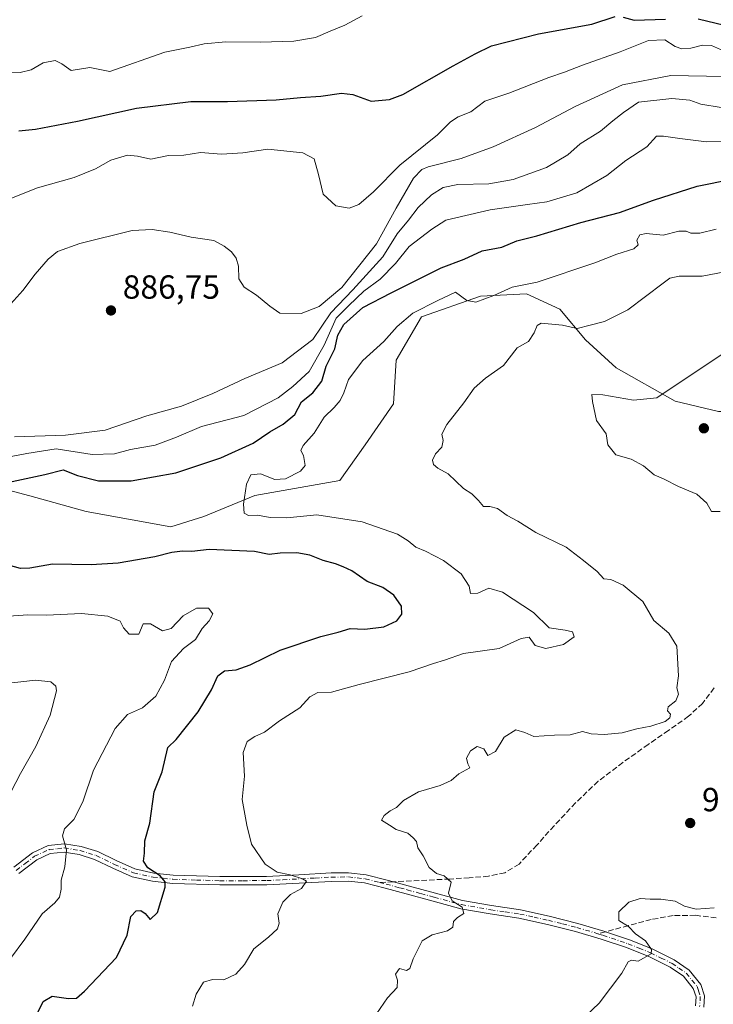
# Model space of a CAD drawing. Units: metres. Extents: x 624128 to 627577, y 4750374 to 4752750.
# Drawn here: x 626468 to 626676, y 4751034 to 4751329 of the extents above; entities that cross this region are included whole.
import ezdxf

# ---------------------------------------------------------------- set-up
doc = ezdxf.new("R2010")
doc.units = ezdxf.units.M
doc.header["$MEASUREMENT"] = 0
doc.linetypes.add('DGN Style 3', pattern=[2.307223458686699, 1.648016756204785, -0.6592067024819142])
doc.linetypes.add('DGN Style 4', pattern=[2.6384748266838614, 1.318413404963828, -0.6592067024819142, 0.001648016756204785, -0.6592067024819142])
for name, color, linetype, lineweight in [('Arbolado forestal CxS', 92, 'Continuous', 0), ('Camino Cxs', 7, 'Continuous', 0), ('Camino eje', 30, 'DGN Style 4', 13), ('Curva de nivel maestra', 30, 'Continuous', 30), ('Curva de nivel normal', 30, 'Continuous', 0), ('Matorral CxS', 135, 'Continuous', 0), ('Punto de cota en terreno', 7, 'Continuous', 0), ('Rótulo de punto de cota en terreno', 7, 'Continuous', 0), ('Senda', 7, 'DGN Style 3', 0), ('Senda no paivmentada conexión', 7, 'DGN Style 3', 0)]:
    doc.layers.add(name, color=color, linetype=linetype, lineweight=lineweight)
doc.styles.add('Style-Arial', font='txt')

# ---------------------------------------------------------------- blocks, each defined once
blk = doc.blocks.new('5PATER')
at = {"layer": 'Punto de cota en terreno', "linetype": 'Continuous', "lineweight": 0}
h = blk.add_hatch(color=51, dxfattribs=at)
edge = h.paths.add_edge_path()
edge.add_ellipse((0, 0), major_axis=(-0.1095731443231308, -0.1110710700762829), ratio=0.9994222409660322, start_angle=0, end_angle=360)

msp = doc.modelspace()

# ---------------------------------------------------------------- linework, layer by layer
at = {"layer": 'Arbolado forestal CxS', "color": 92, "linetype": 'Continuous', "lineweight": 0}
for points in [[(626677.0893000001, 4751211.786499999, 916.6380000000064), (626664.0405000001, 4751214.856699999, 915.1064999999944), (626646.3865, 4751224.836100001, 912.2574000000022), (626637.1756999996, 4751233.279100001, 910.2623000000023), (626629.5000999998, 4751242.490300001, 907.779999999999), (626619.5219000002, 4751247.0955, 905.3849999999949), (626605.7059000004, 4751246.328500001, 903.9103000000032), (626588.0506999996, 4751240.188100001, 904.5967999999993), (626580.3753000004, 4751227.1393, 906.5559000000068), (626579.6069, 4751214.091499999, 907.7841000000045), (626571.1637000004, 4751201.810500001, 908.4183000000049), (626563.4873000003, 4751191.064900001, 907.5106999999989), (626538.0132999998, 4751186.5723, 904.8840000000055), (626522.8059, 4751180.318700001, 903.585699999996), (626512.8268999998, 4751177.2487, 903.5106999999989), (626487.4967, 4751181.8553, 902.1272999999929), (626470.6108999997, 4751186.460700001, 900.1128000000026), (626450.6539000003, 4751191.833900001, 897.5678000000044)], [(626450.6539000003, 4751191.833900001, 897.5678000000044), (626470.6108999997, 4751186.460700001, 900.1128000000026), (626487.4967, 4751181.8553, 902.1272999999929), (626512.8268999998, 4751177.2487, 903.5106999999989), (626522.8059, 4751180.318700001, 903.585699999996), (626538.0132999998, 4751186.5723, 904.8840000000055), (626563.4873000003, 4751191.064900001, 907.5106999999989), (626571.1637000004, 4751201.810500001, 908.4183000000049), (626579.6069, 4751214.091499999, 907.7841000000045), (626580.3753000004, 4751227.1393, 906.5559000000068), (626588.0506999996, 4751240.188100001, 904.5967999999993), (626605.7059000004, 4751246.328500001, 903.9103000000032), (626619.5219000002, 4751247.0955, 905.3849999999949), (626629.5000999998, 4751242.490300001, 907.779999999999), (626637.1756999996, 4751233.279100001, 910.2623000000023), (626646.3865, 4751224.836100001, 912.2574000000022), (626664.0405000001, 4751214.856699999, 915.1064999999944), (626677.0893000001, 4751211.786499999, 916.6380000000064), (626693.2084999997, 4751211.7861, 918.1662000000069), (626707.7925000006, 4751213.320900001, 919.6022999999988), (626723.3356999997, 4751219.2095, 920.5871999999945), (626759.5188999996, 4751223.8277, 923.6845999999933), (626769.8888999998, 4751221.591499999, 924.7504000000046)]]:
    msp.add_polyline3d(points, dxfattribs=at)
at = {"layer": 'Camino Cxs', "color": 7, "linetype": 'Continuous', "lineweight": 0}
for points in [[(626465.7600999996, 4751075.220100001, 893.4198000000034), (626471.3601000002, 4751079.530099999, 894.5957000000053), (626476.0601000005, 4751081.710100001, 895.0847000000067), (626480.9600999998, 4751082.210100001, 895.3459000000003), (626485.9600999998, 4751081.420100001, 896.2648000000045), (626490.9401000004, 4751079.850099999, 898.6815999999964), (626496.5100999996, 4751077.170100001, 898.8061000000017), (626502.0800999999, 4751074.7301, 899.9446000000027), (626507.7600999996, 4751073.4301, 900.8197999999975), (626513.6001000004, 4751072.8101, 901.6095999999961), (626527.5701000001, 4751072.370100001, 904.0540000000037), (626541.5701000001, 4751072.420100001, 905.1830000000045), (626551.2301000003, 4751072.9301, 908.0847000000067), (626560.8901000004, 4751073.450099999, 906.542300000001), (626566.1700999998, 4751073.540100001, 907.5255000000034), (626571.3901000004, 4751072.9301, 908.1294999999956), (626577.7401000002, 4751071.3101, 910.1236999999965), (626579.6001000004, 4751070.8101, 909.5576000000001), (626584.0601000005, 4751069.600099999, 908.8457999999956), (626592.1801000005, 4751067.380100001, 910.1220999999933), (626600.3201000001, 4751065.190099999, 910.468200000003), (626609.0000999998, 4751063.670100001, 910.9005000000034), (626617.7301000003, 4751062.370100001, 912.9465999999958), (626626.3300999999, 4751060.4901, 915.0920999999945), (626634.8800999997, 4751058.340100001, 916.9829000000027), (626642.6423000004, 4751056.015900001, 916.0329000000056), (626643.1801000005, 4751055.840100001, 915.876000000004), (626650.3701, 4751053.4101, 915.417100000006), (626657.1700999998, 4751050.6801, 915.8858999999939), (626663.8101000005, 4751047.4001, 915.518200000006), (626668.2500999998, 4751044.370100001, 916.1444999999949), (626671.7401000002, 4751040.040100001, 917.4513000000006), (626672.8701, 4751036.610099999, 917.398199999996), (626672.6401000004, 4751033.190099999, 916.9740000000021)], [(626465.7600999996, 4751075.220100001, 893.4198000000034), (626471.3601000002, 4751079.530099999, 894.5957000000053), (626476.0601000005, 4751081.710100001, 895.0847000000067), (626480.9600999998, 4751082.210100001, 895.3459000000003), (626485.9600999998, 4751081.420100001, 896.2648000000045), (626490.9401000004, 4751079.850099999, 898.6815999999964), (626496.5100999996, 4751077.170100001, 898.8061000000017), (626502.0800999999, 4751074.7301, 899.9446000000027), (626507.7600999996, 4751073.4301, 900.8197999999975), (626513.6001000004, 4751072.8101, 901.6095999999961), (626527.5701000001, 4751072.370100001, 904.0540000000037), (626541.5701000001, 4751072.420100001, 905.1830000000045), (626551.2301000003, 4751072.9301, 908.0847000000067), (626560.8901000004, 4751073.450099999, 906.542300000001), (626566.1700999998, 4751073.540100001, 907.5255000000034), (626571.3901000004, 4751072.9301, 908.1294999999956), (626577.7401000002, 4751071.3101, 910.1236999999965), (626579.6001000004, 4751070.8101, 909.5576000000001), (626584.0601000005, 4751069.600099999, 908.8457999999956), (626592.1801000005, 4751067.380100001, 910.1220999999933), (626600.3201000001, 4751065.190099999, 910.468200000003), (626609.0000999998, 4751063.670100001, 910.9005000000034), (626617.7301000003, 4751062.370100001, 912.9465999999958), (626626.3300999999, 4751060.4901, 915.0920999999945), (626634.8800999997, 4751058.340100001, 916.9829000000027), (626642.6423000004, 4751056.015900001, 916.0329000000056), (626643.1801000005, 4751055.840100001, 915.876000000004), (626650.3701, 4751053.4101, 915.417100000006), (626657.1700999998, 4751050.6801, 915.8858999999939), (626663.8101000005, 4751047.4001, 915.518200000006), (626668.2500999998, 4751044.370100001, 916.1444999999949), (626671.7401000002, 4751040.040100001, 917.4513000000006), (626672.8701, 4751036.610099999, 917.398199999996), (626672.6401000004, 4751033.190099999, 916.9740000000021)], [(626670.1700999998, 4751033.610099999, 916.8138999999937), (626670.3501000004, 4751036.300100001, 916.9541000000027), (626669.5100999996, 4751038.8301, 916.8350000000064), (626666.5401, 4751042.520099999, 916.3695000000008), (626662.5401, 4751045.2401, 916.3703999999999), (626656.1501000002, 4751048.4101, 915.6012999999948), (626649.5000999998, 4751051.0701, 915.2627000000066), (626641.9101, 4751053.640100001, 915.0910000000005), (626634.2200999996, 4751055.940099999, 915.4805000000052), (626625.7600999996, 4751058.0601, 913.1891999999935), (626617.1901000004, 4751059.940099999, 912.2253999999957), (626608.5701000001, 4751061.210100001, 910.8827000000019), (626599.7801000001, 4751062.7501, 910.782800000001), (626591.5301000001, 4751064.970100001, 910.2632000000013), (626583.4101, 4751067.200099999, 908.5151999999945), (626577.1101000002, 4751068.9001, 909.2195999999967), (626570.9401000004, 4751070.4801, 908.1576999999961), (626566.0500999996, 4751071.040100001, 907.4897999999957), (626560.9801000003, 4751070.950099999, 906.6882999999945), (626551.3601000002, 4751070.440099999, 907.6682000000001), (626541.6401000004, 4751069.9301, 906.0816000000051), (626527.5301000001, 4751069.870100001, 903.8390999999974), (626513.4301000005, 4751070.3201, 901.7985999999946), (626507.3501000004, 4751070.960100001, 900.7733000000007), (626501.2901, 4751072.350099999, 899.6729999999952), (626495.4700999996, 4751074.9001, 899.734899999996), (626490.0201000003, 4751077.520099999, 898.8337000000029), (626485.3901000004, 4751078.9901, 896.7544000000053), (626480.8901000004, 4751079.700099999, 895.2235999999976), (626476.7301000003, 4751079.270099999, 894.7814000000071), (626472.6601, 4751077.380100001, 894.136599999998), (626467.3101000005, 4751073.270099999, 892.7281999999979)], [(626670.1700999998, 4751033.610099999, 916.8138999999937), (626670.3501000004, 4751036.300100001, 916.9541000000027), (626669.5100999996, 4751038.8301, 916.8350000000064), (626666.5401, 4751042.520099999, 916.3695000000008), (626662.5401, 4751045.2401, 916.3703999999999), (626656.1501000002, 4751048.4101, 915.6012999999948), (626649.5000999998, 4751051.0701, 915.2627000000066), (626641.9101, 4751053.640100001, 915.0910000000005), (626634.2200999996, 4751055.940099999, 915.4805000000052), (626625.7600999996, 4751058.0601, 913.1891999999935), (626617.1901000004, 4751059.940099999, 912.2253999999957), (626608.5701000001, 4751061.210100001, 910.8827000000019), (626599.7801000001, 4751062.7501, 910.782800000001), (626591.5301000001, 4751064.970100001, 910.2632000000013), (626583.4101, 4751067.200099999, 908.5151999999945), (626577.1101000002, 4751068.9001, 909.2195999999967), (626570.9401000004, 4751070.4801, 908.1576999999961), (626566.0500999996, 4751071.040100001, 907.4897999999957), (626560.9801000003, 4751070.950099999, 906.6882999999945), (626551.3601000002, 4751070.440099999, 907.6682000000001), (626541.6401000004, 4751069.9301, 906.0816000000051), (626527.5301000001, 4751069.870100001, 903.8390999999974), (626513.4301000005, 4751070.3201, 901.7985999999946), (626507.3501000004, 4751070.960100001, 900.7733000000007), (626501.2901, 4751072.350099999, 899.6729999999952), (626495.4700999996, 4751074.9001, 899.734899999996), (626490.0201000003, 4751077.520099999, 898.8337000000029), (626485.3901000004, 4751078.9901, 896.7544000000053), (626480.8901000004, 4751079.700099999, 895.2235999999976), (626476.7301000003, 4751079.270099999, 894.7814000000071), (626472.6601, 4751077.380100001, 894.136599999998), (626467.3101000005, 4751073.270099999, 892.7281999999979)]]:
    msp.add_polyline3d(points, dxfattribs=at)
at = {"layer": 'Camino eje', "color": 30, "linetype": 'DGN Style 4', "lineweight": 13}
for points in [[(626466.5351, 4751074.245100001, 893.1012000000047), (626469.2100999998, 4751076.300100001, 893.8555999999954), (626472.0100999996, 4751078.4551, 894.3561000000045), (626476.3951000003, 4751080.4901, 894.9195000000036), (626478.8450999996, 4751080.7401, 895.0786999999982), (626480.9250999996, 4751080.9551, 895.2853000000032), (626485.6750999996, 4751080.2051, 896.5434999999999), (626488.1651, 4751079.420100001, 897.786699999997), (626490.4801000003, 4751078.6851, 898.7051000000066), (626495.9901000002, 4751076.0351, 899.2212000000001), (626501.6851000005, 4751073.540100001, 899.734899999996), (626507.5551000005, 4751072.1951, 900.4060000000027), (626510.5950999996, 4751071.8751, 901.0776000000042), (626513.5151000004, 4751071.565099999, 901.6055999999954), (626520.5651000004, 4751071.340100001, 902.8024000000006), (626527.5500999996, 4751071.120100001, 903.9478999999993), (626534.5500999996, 4751071.145099999, 906.0176999999967), (626541.6051000003, 4751071.175100001, 905.6333000000013), (626546.4650999998, 4751071.4301, 905.8340999999928), (626556.1051000003, 4751071.940099999, 906.9447999999975), (626560.9351000005, 4751072.200099999, 906.4367000000057), (626566.1101000002, 4751072.290100001, 907.3653000000049), (626568.7200999996, 4751071.985099999, 907.824099999998), (626571.1651, 4751071.7051, 908.0657000000066), (626575.4715, 4751070.6053, 909.263300000006)], [(626575.4715, 4751070.6053, 909.263300000006), (626577.4250999996, 4751070.1051, 909.7085999999982), (626581.5050999997, 4751069.005100001, 908.7384000000021), (626583.7351000002, 4751068.4001, 908.618100000007), (626587.7950999998, 4751067.290100001, 909.1720999999961), (626591.8551000003, 4751066.175100001, 910.1589999999997), (626600.0500999996, 4751063.970100001, 910.6083999999975), (626608.7851, 4751062.440099999, 910.8497999999963), (626613.0950999996, 4751061.8051, 911.4861999999995), (626617.4600999998, 4751061.155099999, 912.5488000000041), (626621.7451, 4751060.215100001, 913.8505000000005), (626626.0450999998, 4751059.2751, 914.1233000000066), (626630.2751000002, 4751058.215100001, 914.372199999998), (626634.5500999996, 4751057.140100001, 916.3375999999989), (626640.9093000004, 4751055.234300001, 916.1315999999933)], [(626640.9093000004, 4751055.234300001, 916.1315999999933), (626642.4151, 4751054.782500001, 915.5391999999993), (626649.9351000005, 4751052.2401, 915.2541999999958), (626653.2600999996, 4751050.9101, 915.8064000000013), (626656.6601, 4751049.545100001, 915.7278999999982), (626659.8551000003, 4751047.960100001, 915.4646000000067), (626663.1750999996, 4751046.3201, 915.8996000000043), (626665.1750999996, 4751044.960100001, 916.1609999999928), (626667.3951000003, 4751043.4451, 916.0363999999972), (626670.6250999998, 4751039.4351, 917.1220999999933), (626671.0450999998, 4751038.170100001, 917.1775999999956), (626671.6101000002, 4751036.4551, 917.173299999995), (626671.4051000001, 4751033.4001, 916.8983000000007)]]:
    msp.add_polyline3d(points, dxfattribs=at)
at = {"layer": 'Curva de nivel maestra', "color": 30, "linetype": 'Continuous', "lineweight": 30, "flags": 128}
for points, elevation in [([(626467.3099999997, 4751295.9001), (626472.3399999999, 4751296.380100001), (626484.8899999997, 4751298.850099999), (626502.5800000001, 4751302.7501), (626518.8399999999, 4751304.6801), (626529.8600000005, 4751304.690099999), (626544.4100000003, 4751305.2401), (626551.7800000003, 4751305.940099999), (626557.8399999999, 4751306.3301), (626564.0499999998, 4751307.210100001), (626567.4199999999, 4751306.7601), (626572.9100000003, 4751304.840100001), (626578.4100000003, 4751305.270099999), (626582.3899999997, 4751306.8301), (626597.5, 4751315.360099999), (626604.0999999996, 4751318.9801), (626609.0199999996, 4751321.4001), (626623.0800000001, 4751324.960100001), (626639.1200000001, 4751327.920100001), (626646.0499999998, 4751330.190099999)], 875), ([(626648.5, 4751330.0101), (626651.7599999999, 4751329.100099999), (626661.2000000002, 4751329.360099999)], 875), ([(626671.0099999999, 4751329.5001), (626678.8600000005, 4751327.610099999), (626688, 4751326.770099999), (626698, 4751327.520099999), (626705.5700000003, 4751329.270099999), (626712.4600000001, 4751329.100099999), (626718.0999999996, 4751330.790100001)], 875), ([(626461.0499999998, 4751189.9001), (626475.0800000001, 4751192.890100001), (626480.5800000001, 4751194.290100001), (626484.8799999999, 4751192.5801), (626491.1799999997, 4751190.9901), (626500.9500000002, 4751191.050100001), (626514.4100000003, 4751193.390100001), (626527.8899999997, 4751197.880100001), (626537.5800000001, 4751202.280099999), (626542.5800000001, 4751205.7301), (626546.5800000001, 4751207.950099999), (626550.0700000003, 4751210.840100001), (626552.04, 4751214.6501), (626555.4100000003, 4751217.360099999), (626558.1399999997, 4751220.9101), (626559.4600000001, 4751225.3301), (626562, 4751230.600099999), (626562.9100000003, 4751234.700099999), (626564.7800000003, 4751237.840100001), (626570.4600000001, 4751242.940099999), (626578.9100000003, 4751247.3201), (626593.9100000003, 4751254.860099999), (626600.8200000003, 4751257.4101), (626606.2000000002, 4751259.9001), (626612.1500000004, 4751261.0101), (626616.5800000001, 4751262.9301), (626622.5800000001, 4751264.4101), (626635.79, 4751268.4801), (626647.4100000003, 4751271.390100001), (626657.5700000003, 4751275.120100001), (626670.7100000001, 4751279.3101), (626681.0700000003, 4751281.420100001)], 900), ([(626472.6100000005, 4751030.8301), (626474.5599999997, 4751034.9301), (626477.25, 4751036.5001), (626482.2000000002, 4751035.800100001), (626484.5999999996, 4751035.9101), (626487.0300000003, 4751038.0001), (626496.54, 4751048.090100001), (626499.7400000002, 4751054.8101), (626500.8700000001, 4751060.380100001), (626502.4500000002, 4751062.1501), (626503.8300000001, 4751062.200099999), (626505.1600000003, 4751061.280099999), (626506.6699999999, 4751059.4901), (626508.8399999999, 4751061.600099999), (626511.2000000002, 4751069.1801), (626511.1399999997, 4751070.840100001), (626509.6200000001, 4751072.640100001), (626506, 4751074.950099999), (626504.6900000004, 4751076.960100001), (626504.9299999997, 4751079.380100001), (626505.1200000001, 4751083.0701), (626506.5999999996, 4751088.4001), (626507.9199999999, 4751097.7401), (626510.2300000006, 4751103.7301), (626512.0099999999, 4751111.0701), (626514.5099999999, 4751113.4801), (626521.0800000001, 4751121.7401), (626525.0700000003, 4751128.4001), (626526.9900000002, 4751132.590100001), (626528.9699999997, 4751134.0001), (626532.4400000004, 4751134.370100001), (626536.6900000004, 4751135.8101), (626545.6699999999, 4751140.2401), (626557.8799999999, 4751144.340100001), (626563.0499999998, 4751145.6601), (626566.6399999997, 4751146.710100001), (626571.0199999996, 4751146.5001), (626576.7400000002, 4751147.2601), (626580.5800000001, 4751149.0701), (626582.0999999996, 4751151.0701), (626582.0599999997, 4751153.4001), (626579.75, 4751156.770099999), (626576.4400000004, 4751159.0601), (626571.7000000002, 4751160.800100001), (626567.0999999996, 4751164.0101), (626564.5800000001, 4751165.190099999), (626562.25, 4751166.1501), (626558.5599999997, 4751167.090100001), (626554.5800000001, 4751168.700099999), (626550.6299999999, 4751169.460100001), (626545.5999999996, 4751169.340100001), (626542.3099999997, 4751168.960100001), (626537.9100000003, 4751169.8301), (626524.3600000005, 4751170.4101), (626519.1900000004, 4751169.8301), (626516.3399999999, 4751169.870100001), (626513.1799999997, 4751169.5001), (626508.0999999996, 4751168.2501), (626497.0599999997, 4751166.3101), (626488.9600000001, 4751165.840100001), (626477.4100000003, 4751166.0001), (626470.6399999997, 4751164.800100001), (626467.7999999998, 4751164.770099999), (626464.1600000003, 4751165.6801)], 900)]:
    msp.add_lwpolyline(points, dxfattribs=dict(at, elevation=elevation))
at = {"layer": 'Curva de nivel normal', "color": 30, "linetype": 'Continuous', "lineweight": 0, "flags": 128}
for points, elevation in [([(626460.9500000002, 4751313.230000001), (626467.7199999997, 4751313.4), (626470.9500000002, 4751314.15), (626474.5899999999, 4751316.33), (626478.1900000004, 4751316.970000001), (626480.2000000002, 4751316.029999999), (626483.0099999999, 4751313.980000001), (626488.54, 4751314.939999999), (626494.5800000001, 4751313.730000001), (626511.0499999998, 4751319.460000001), (626518.5199999996, 4751320.960000001), (626522.8799999999, 4751321.960000001), (626529.3099999997, 4751322.630000001), (626539.6799999997, 4751322.449999999), (626549.7800000003, 4751322.83), (626556.25, 4751323.930000001), (626560.5999999996, 4751325.82), (626564.9900000002, 4751327.57), (626570.2599999999, 4751330.34)], 870), ([(626455.4699999997, 4751271.960000001), (626472.9100000003, 4751278.810000001), (626483.9100000003, 4751281.970000001), (626490.25, 4751284.5), (626494.8899999997, 4751287.119999999), (626499.8300000001, 4751288.619999999), (626502.8899999997, 4751288.369999999), (626506.9000000004, 4751287.42), (626512.1900000004, 4751288.480000001), (626516.7199999997, 4751288.619999999), (626521.7800000003, 4751289.449999999), (626528.0499999998, 4751288.880000001), (626534.4400000004, 4751289.27), (626541.9100000003, 4751290.42), (626552.4800000006, 4751289.310000001), (626555.8499999996, 4751287.550000001), (626557.1600000003, 4751282.83), (626558.5800000001, 4751276.949999999), (626562.3799999999, 4751273.449999999), (626566.2999999998, 4751272.74), (626569.2000000002, 4751273.800000001), (626573.6500000004, 4751277.640000001), (626581.4800000006, 4751285.59), (626592.7800000003, 4751294.74), (626596.6900000004, 4751298.58), (626599.0499999998, 4751300.109999999), (626602.8099999997, 4751301.619999999), (626606.9699999997, 4751304.77), (626614.2400000002, 4751307.24), (626626.2100000001, 4751311.92), (626630.9000000004, 4751313.49), (626636.25, 4751315.58), (626647.5800000001, 4751319.640000001), (626656.0300000003, 4751322.99), (626660.9800000006, 4751323.220000001), (626664.0199999996, 4751321.180000001), (626666.0599999997, 4751320.449999999), (626668.7999999998, 4751320.67), (626672.25, 4751321.640000001), (626674.9100000003, 4751321.529999999), (626678.5800000001, 4751319.890000001)], 880), ([(626464.9100000003, 4751244.029999999), (626468.4699999997, 4751248.02), (626472.1500000004, 4751252.99), (626476.1399999997, 4751257.41), (626478.9100000003, 4751259.699999999), (626485.5800000001, 4751262.100000001), (626501.25, 4751266.050000001), (626507.25, 4751266.359999999), (626512.5800000001, 4751265.529999999), (626518.9600000001, 4751264.07), (626525.7999999998, 4751263.08), (626528.8200000003, 4751261.310000001), (626531.0199999996, 4751259.609999999), (626532.4900000002, 4751257.74), (626533.2000000002, 4751255.390000001), (626533.2999999998, 4751251.539999999), (626534.8700000001, 4751249.050000001), (626538.5800000001, 4751246.67), (626542.5499999998, 4751243.369999999), (626545.5899999999, 4751241.289999999), (626551.9000000004, 4751241.119999999), (626557.3099999997, 4751243.210000001), (626564.1699999999, 4751248.91), (626574.5599999997, 4751262.039999999), (626580.4299999997, 4751272.74), (626585.6399999997, 4751281.74), (626588.0800000001, 4751284.369999999), (626589.9800000006, 4751285.140000001), (626599.8600000005, 4751287.600000001), (626609.5, 4751291.09), (626622.1600000003, 4751296.91), (626634.0999999996, 4751303.230000001), (626648.2699999996, 4751309.710000001), (626662.7599999999, 4751312.480000001), (626678.7599999999, 4751312.210000001)], 885), ([(626466.0099999999, 4751204.220000001), (626481.25, 4751204.74), (626493.2199999997, 4751206.140000001), (626505.7000000002, 4751210.439999999), (626516.04, 4751213.4), (626525.4500000002, 4751217.199999999), (626535.0700000003, 4751221.720000001), (626546.2000000002, 4751226.359999999), (626555.4100000003, 4751233.34), (626560.8700000001, 4751241.33), (626567.4600000001, 4751248.210000001), (626576.4500000002, 4751258.140000001), (626580.7599999999, 4751265.029999999), (626584.0700000003, 4751269.100000001), (626586.9900000002, 4751272.92), (626591.0499999998, 4751276.710000001), (626594.5, 4751278.91), (626598.9500000002, 4751279.779999999), (626608.2400000002, 4751280.060000001), (626615.4699999997, 4751281.279999999), (626625.5199999996, 4751284.949999999), (626631.9100000003, 4751288.76), (626635.5800000001, 4751292.029999999), (626641.6900000004, 4751295.84), (626645.3899999997, 4751298.9), (626648.5599999997, 4751301.4), (626653.0599999997, 4751304.539999999), (626663.0599999997, 4751305.630000001), (626668.5099999999, 4751305.130000001), (626671.79, 4751303.939999999), (626677.8799999999, 4751302.869999999)], 890), ([(626453.9500000002, 4751196.199999999), (626469.6500000004, 4751199.210000001), (626478.5099999999, 4751200.619999999), (626489.2800000003, 4751198.850000001), (626495.9900000002, 4751199.140000001), (626500.79, 4751200.4), (626508.1399999997, 4751201.74), (626514.5800000001, 4751204.08), (626522.04, 4751207.27), (626534.75, 4751210.57), (626545.0899999999, 4751215.91), (626549.4600000001, 4751219.32), (626554.3799999999, 4751223.77), (626558.8399999999, 4751231.699999999), (626562.4100000003, 4751239.810000001), (626566.2300000006, 4751243.59), (626570.6799999997, 4751247.810000001), (626575.6100000005, 4751251.430000001), (626580.2000000002, 4751256.119999999), (626584.3200000003, 4751261.25), (626591.0999999996, 4751266.460000001), (626595.3499999996, 4751269.09), (626608.5800000001, 4751272.230000001), (626619.75, 4751273.880000001), (626625.5800000001, 4751274.640000001), (626634.5800000001, 4751277.350000001), (626643.5899999999, 4751282.550000001), (626649.2999999998, 4751287.060000001), (626655.5899999999, 4751291.16), (626658.4500000002, 4751294.33), (626660.5300000003, 4751294.359999999), (626665.4699999997, 4751293.619999999), (626673.4199999999, 4751292.58), (626686.5499999998, 4751292.880000001)], 895), ([(626519.4000000004, 4751033.529999999), (626520.4900000002, 4751037.130000001), (626522.6399999997, 4751040.74), (626525.3700000001, 4751041.57), (626528.7100000001, 4751041.460000001), (626532.3600000005, 4751043.130000001), (626534.9699999997, 4751046.02), (626537.7100000001, 4751050.67), (626542.1200000001, 4751054.180000001), (626544.8499999996, 4751056.76), (626545.3399999999, 4751058.4), (626544.9800000006, 4751061.24), (626546.4500000002, 4751064.74), (626548.7599999999, 4751067.050000001), (626552.0499999998, 4751068.82), (626553.5499999998, 4751070.970000001), (626552.3600000005, 4751071.66), (626548.6799999997, 4751072.9), (626544.7599999999, 4751073.65), (626541.1900000004, 4751076.060000001), (626537.0300000003, 4751082.119999999), (626535.6100000005, 4751087.82), (626534.2599999999, 4751095.51), (626534.9800000006, 4751102.470000001), (626534.5800000001, 4751109.58), (626535.7199999997, 4751112.9), (626538.0700000003, 4751114.390000001), (626540.9199999999, 4751115.65), (626545.4400000004, 4751119.07), (626551.5, 4751123), (626554.5499999998, 4751126.26), (626556.9100000003, 4751127.52), (626561, 4751127.619999999), (626569.2800000003, 4751129.930000001), (626584.2699999996, 4751133.730000001), (626591.6399999997, 4751136.25), (626594.9400000004, 4751137.279999999), (626600.6200000001, 4751139.25), (626611.3399999999, 4751140.75), (626617.8700000001, 4751143.720000001), (626620.3300000001, 4751144.119999999), (626622.0999999996, 4751141.609999999), (626625.3399999999, 4751140.730000001), (626630.6100000005, 4751141.9), (626633.7999999998, 4751144.289999999), (626633.29, 4751145.76), (626631.1200000001, 4751146.279999999), (626626.2999999998, 4751146.980000001), (626621.6299999999, 4751151.550000001), (626612.2800000003, 4751157.67), (626608.2199999997, 4751158.869999999), (626604.8600000005, 4751157.310000001), (626602.7199999997, 4751157.180000001), (626602.2599999999, 4751159.42), (626599.9299999997, 4751163.119999999), (626594.5800000001, 4751167.109999999), (626589.2000000002, 4751169.949999999), (626586.3200000003, 4751171.09), (626584, 4751173.060000001), (626580.8200000003, 4751175.039999999), (626570.2100000001, 4751178.699999999), (626556.6399999997, 4751180.800000001), (626547.6600000003, 4751179.939999999), (626542.6600000003, 4751179.980000001), (626538.7999999998, 4751180.710000001), (626536.1600000003, 4751180.630000001), (626534.8399999999, 4751181.33), (626534.6900000004, 4751184), (626535.5999999996, 4751190.02), (626536.8799999999, 4751192.75), (626539.7199999997, 4751193.140000001), (626544.0300000003, 4751191.380000001), (626547.25, 4751191.630000001), (626551.7199999997, 4751193.890000001), (626553.1699999999, 4751195.600000001), (626552.6900000004, 4751198.58), (626551.8399999999, 4751200.100000001), (626552.5199999996, 4751201.58), (626555.8700000001, 4751205.32), (626558.79, 4751210.060000001), (626561.8799999999, 4751212.980000001), (626563.6399999997, 4751215.07), (626564.7000000002, 4751217.4), (626566.1100000005, 4751221.4), (626570.4199999999, 4751227.07), (626576.6799999997, 4751232.789999999), (626580.7199999997, 4751237.300000001), (626585.4199999999, 4751241.220000001), (626592.9199999999, 4751245.08), (626598.25, 4751247.57), (626601.6100000005, 4751245.100000001), (626604.3499999996, 4751244.51), (626609.6900000004, 4751246.58), (626615.1500000004, 4751249.09), (626622.6600000003, 4751250.51), (626639.9900000002, 4751256.300000001), (626646.5800000001, 4751258.949999999), (626651.6900000004, 4751260.51), (626652.9400000004, 4751261.75), (626652.5499999998, 4751263.180000001), (626653.4900000002, 4751264.789999999), (626655.4100000003, 4751265.119999999), (626660.4400000004, 4751264.630000001), (626665.1900000004, 4751265.84), (626667.3799999999, 4751265.859999999), (626668.7999999998, 4751265.189999999), (626671.5099999999, 4751265.27), (626676.3099999997, 4751266.480000001)], 905), ([(626573.4600000001, 4751029.640000001), (626577.8200000003, 4751036.07), (626580.6900000004, 4751039.130000001), (626580.7999999998, 4751041.310000001), (626580.2199999997, 4751043.130000001), (626581.4600000001, 4751044.779999999), (626583.5300000003, 4751044.220000001), (626584.5099999999, 4751044.779999999), (626585.54, 4751047.74), (626588.25, 4751053.07), (626591.2300000006, 4751054.92), (626595.79, 4751056.140000001), (626597.4500000002, 4751057.26), (626597.6299999999, 4751058.92), (626598.8300000001, 4751060.130000001), (626600.7400000002, 4751061.289999999), (626600.1900000004, 4751063.220000001), (626597.1900000004, 4751065.109999999), (626596.1399999997, 4751067.4), (626596.9000000004, 4751070.720000001), (626594.7699999996, 4751072.640000001), (626592.4699999997, 4751073.27), (626590.3300000001, 4751075.130000001), (626588.5199999996, 4751078.560000001), (626586.9400000004, 4751081.039999999), (626586.5099999999, 4751082.869999999), (626585.4900000002, 4751084.02), (626583.9199999999, 4751085.359999999), (626580.4000000004, 4751086.439999999), (626578.3899999997, 4751087.82), (626576.0300000003, 4751089.279999999), (626576.79, 4751090.680000001), (626578.5800000001, 4751092.09), (626580.5, 4751093.109999999), (626582.5899999999, 4751095.17), (626587.1600000003, 4751097.74), (626593.6600000003, 4751099.66), (626596.9000000004, 4751101.220000001), (626599.1799999997, 4751103.220000001), (626602.4800000006, 4751104.939999999), (626601.8799999999, 4751106.189999999), (626601.5300000003, 4751107.880000001), (626602.6900000004, 4751110.060000001), (626604.6600000003, 4751111.34), (626606.7199999997, 4751110.66), (626607.9100000003, 4751108.710000001), (626610.1699999999, 4751109.84), (626612.8399999999, 4751114.16), (626616.2800000003, 4751116.380000001), (626618.9699999997, 4751115.59), (626621.6799999997, 4751114.369999999), (626627.9100000003, 4751114.76), (626632.5800000001, 4751114.850000001), (626636.25, 4751115.84), (626638.8799999999, 4751115.16), (626642.79, 4751114.960000001), (626648.2199999997, 4751115.5), (626652.5800000001, 4751116.710000001), (626656.7800000003, 4751117.460000001), (626661.0300000003, 4751118.9), (626662.5, 4751119.970000001), (626662.6299999999, 4751121.039999999), (626661.7400000002, 4751122.050000001), (626661.9600000001, 4751123.230000001), (626664.2999999998, 4751125.07), (626665.0899999999, 4751127.01), (626664.6100000005, 4751128.970000001), (626665.0499999998, 4751132.539999999), (626664.6100000005, 4751141.460000001), (626662.1200000001, 4751145.310000001), (626657.6600000003, 4751149.140000001), (626654.3399999999, 4751154.83), (626648.4299999997, 4751159.689999999), (626644.8200000003, 4751161.390000001), (626642.6799999997, 4751161.609999999), (626640.6500000004, 4751163.810000001), (626636.6299999999, 4751167.109999999), (626631.3700000001, 4751171.140000001), (626622.2800000003, 4751175.480000001), (626616.8700000001, 4751178.92), (626613.7300000006, 4751180.609999999), (626610.7800000003, 4751182.680000001), (626608.5499999998, 4751183.310000001), (626606.5800000001, 4751183.34), (626605.0999999996, 4751185.100000001), (626603.0700000003, 4751187.109999999), (626600.5899999999, 4751188.74), (626596, 4751193.09), (626592.9000000004, 4751194.75), (626591.6100000005, 4751195.939999999), (626591.2800000003, 4751197.220000001), (626592.2000000002, 4751199.07), (626594.1500000004, 4751201.07), (626594.5499999998, 4751203.07), (626594.1399999997, 4751205.029999999), (626595.6100000005, 4751207.92), (626600.6900000004, 4751214.359999999), (626603.7599999999, 4751218.82), (626607.1799999997, 4751221.76), (626612.6100000005, 4751225.619999999), (626616.6699999999, 4751230.83), (626620.1200000001, 4751232.800000001), (626621.75, 4751235.32), (626622.7100000001, 4751237.539999999), (626623.8799999999, 4751238.24), (626630.2800000003, 4751237.630000001), (626634.6699999999, 4751236.66), (626638.5800000001, 4751237.689999999), (626642.9100000003, 4751238.74), (626649.9100000003, 4751242.210000001), (626660.4900000002, 4751250.300000001), (626662.4900000002, 4751251.730000001), (626665.2199999997, 4751252.369999999), (626672.1600000003, 4751252.390000001), (626679, 4751253.619999999)], 910), ([(626677.5599999997, 4751181.779999999), (626674.9699999997, 4751181.789999999), (626673.5499999998, 4751184.26), (626670.5999999996, 4751186.970000001), (626665.0999999996, 4751189.279999999), (626660.8099999997, 4751191.51), (626657.7699999996, 4751192.83), (626654.5599999997, 4751195.470000001), (626650.8700000001, 4751197.460000001), (626646.3099999997, 4751198.800000001), (626643.9000000004, 4751201.789999999), (626643.3300000001, 4751205.08), (626640.5099999999, 4751209.07), (626639.2999999998, 4751214.789999999), (626639.0599999997, 4751216.880000001), (626642.3399999999, 4751216.76), (626651.5999999996, 4751215.140000001), (626658.5800000001, 4751215.859999999), (626680.5099999999, 4751230.58)], 915), ([(626464.8200000003, 4751047.850000001), (626469.1100000005, 4751053.619999999), (626474.2999999998, 4751061.210000001), (626478.0700000003, 4751064.539999999), (626479.4600000001, 4751066.230000001), (626479.9500000002, 4751068.59), (626480.0099999999, 4751071.33), (626481.1100000005, 4751075.33), (626481.6100000005, 4751080.430000001), (626480.4199999999, 4751084.560000001), (626481.0199999996, 4751086.65), (626483.7699999996, 4751089.480000001), (626486.4600000001, 4751094.800000001), (626489.6799999997, 4751104.25), (626496.1600000003, 4751116.74), (626499.9000000004, 4751120.99), (626504.3799999999, 4751122.949999999), (626508.3499999996, 4751126.439999999), (626510.9900000002, 4751131.300000001), (626513.0300000003, 4751136.859999999), (626516.6600000003, 4751140.77), (626520.2599999999, 4751143.4), (626522.2800000003, 4751146.74), (626524.3799999999, 4751149.07), (626525.4500000002, 4751151.100000001), (626524.1299999999, 4751152.850000001), (626520.5800000001, 4751152.83), (626516.5800000001, 4751150.58), (626512.9699999997, 4751146.75), (626510.4100000003, 4751146.060000001), (626506.7699999996, 4751148.15), (626504.6200000001, 4751148.15), (626503.2599999999, 4751145.07), (626500.3300000001, 4751144.99), (626498.6799999997, 4751146.890000001), (626497.6600000003, 4751148.949999999), (626493.9400000004, 4751150.449999999), (626486.1200000001, 4751151.189999999), (626475.5800000001, 4751150.74), (626469.9900000002, 4751150.82), (626462.8099999997, 4751150.300000001)], 895), ([(626463.4800000006, 4751095.029999999), (626467.79, 4751103.310000001), (626472.3600000005, 4751111.4), (626476.6799999997, 4751120.74), (626478.5499999998, 4751128.07), (626478.3600000005, 4751129.430000001), (626476.8600000005, 4751130.789999999), (626472.25, 4751131.210000001), (626462.6399999997, 4751130.109999999)], 890), ([(626635.2199999997, 4751028.640000001), (626641.3099999997, 4751034.460000001), (626648.0499999998, 4751043.4), (626650.0099999999, 4751046.82), (626651.0199999996, 4751047.300000001), (626652.9299999997, 4751047.039999999), (626656.9100000003, 4751049.220000001), (626656.9500000002, 4751050.52), (626655.1900000004, 4751053.09), (626652.1799999997, 4751055.25), (626650.0999999996, 4751057.380000001), (626647.1699999999, 4751059.24), (626647.1699999999, 4751061.76), (626650.1900000004, 4751064.66), (626653.54, 4751065.810000001), (626656.54, 4751065.59), (626659.7400000002, 4751065.619999999), (626664.0800000001, 4751064.960000001), (626666.8200000003, 4751063.52), (626670.4100000003, 4751062.619999999), (626675.7999999998, 4751063.01)], 915)]:
    msp.add_lwpolyline(points, dxfattribs=dict(at, elevation=elevation))
at = {"layer": 'Matorral CxS', "color": 135, "linetype": 'Continuous', "lineweight": 0}
for points in [[(626450.6539000003, 4751191.833900001, 897.5678000000044), (626470.6108999997, 4751186.460700001, 900.1128000000026), (626487.4967, 4751181.8553, 902.1272999999929), (626512.8268999998, 4751177.2487, 903.5106999999989), (626522.8059, 4751180.318700001, 903.585699999996), (626538.0132999998, 4751186.5723, 904.8840000000055), (626563.4873000003, 4751191.064900001, 907.5106999999989), (626571.1637000004, 4751201.810500001, 908.4183000000049), (626579.6069, 4751214.091499999, 907.7841000000045), (626580.3753000004, 4751227.1393, 906.5559000000068), (626588.0506999996, 4751240.188100001, 904.5967999999993), (626605.7059000004, 4751246.328500001, 903.9103000000032), (626619.5219000002, 4751247.0955, 905.3849999999949), (626629.5000999998, 4751242.490300001, 907.779999999999), (626637.1756999996, 4751233.279100001, 910.2623000000023), (626646.3865, 4751224.836100001, 912.2574000000022), (626664.0405000001, 4751214.856699999, 915.1064999999944), (626677.0893000001, 4751211.786499999, 916.6380000000064), (626693.2084999997, 4751211.7861, 918.1662000000069), (626707.7925000006, 4751213.320900001, 919.6022999999988), (626723.3356999997, 4751219.2095, 920.5871999999945), (626759.5188999996, 4751223.8277, 923.6845999999933), (626769.8888999998, 4751221.591499999, 924.7504000000046), (626802.7518999996, 4751214.504899999, 928.0093999999954)], [(626450.6539000003, 4751191.833900001, 897.5678000000044), (626470.6108999997, 4751186.460700001, 900.1128000000026), (626487.4967, 4751181.8553, 902.1272999999929), (626512.8268999998, 4751177.2487, 903.5106999999989), (626522.8059, 4751180.318700001, 903.585699999996), (626538.0132999998, 4751186.5723, 904.8840000000055), (626563.4873000003, 4751191.064900001, 907.5106999999989), (626571.1637000004, 4751201.810500001, 908.4183000000049), (626579.6069, 4751214.091499999, 907.7841000000045), (626580.3753000004, 4751227.1393, 906.5559000000068), (626588.0506999996, 4751240.188100001, 904.5967999999993), (626605.7059000004, 4751246.328500001, 903.9103000000032), (626619.5219000002, 4751247.0955, 905.3849999999949), (626629.5000999998, 4751242.490300001, 907.779999999999), (626637.1756999996, 4751233.279100001, 910.2623000000023), (626646.3865, 4751224.836100001, 912.2574000000022), (626664.0405000001, 4751214.856699999, 915.1064999999944), (626677.0893000001, 4751211.786499999, 916.6380000000064), (626693.2084999997, 4751211.7861, 918.1662000000069), (626707.7925000006, 4751213.320900001, 919.6022999999988), (626723.3356999997, 4751219.2095, 920.5871999999945), (626759.5188999996, 4751223.8277, 923.6845999999933), (626769.8888999998, 4751221.591499999, 924.7504000000046)]]:
    msp.add_polyline3d(points, dxfattribs=at)
at = {"layer": 'Senda', "color": 7, "linetype": 'DGN Style 3', "lineweight": 0}
for points in [[(626675.7100999998, 4751128.9301, 911.4554000000062), (626672.3101000005, 4751124.290100001, 911.0521000000008), (626668.1001000004, 4751120.420100001, 911.672900000005), (626662.0500999996, 4751116.1801, 910.905899999998), (626656.0000999998, 4751111.970100001, 910.525999999998), (626648.3800999997, 4751106.600099999, 910.8352000000014), (626640.9600999998, 4751100.960100001, 911.3570000000036), (626634.1901000004, 4751094.460100001, 912.6125999999931), (626627.7701000003, 4751087.590100001, 912.970300000001), (626622.6201, 4751081.840100001, 913.2994999999937), (626617.2801000001, 4751076.130100001, 912.6457999999985), (626613.0100999996, 4751073.540100001, 911.8804999999993), (626608.1300999997, 4751072.4801, 910.9168000000063), (626602.3400999998, 4751072.0101, 910.713499999998), (626596.5401, 4751071.6501, 911.5929000000034), (626579.6002000002, 4751070.810000001, 909.5574999999953)], [(626676.3601000002, 4751059.970100001, 915.8905999999989), (626670.1401000004, 4751060.770099999, 915.0176000000066), (626663.4801000003, 4751060.670100001, 915.0626000000049), (626656.8901000004, 4751059.4901, 915.540599999993), (626650.0401, 4751057.670100001, 915.7811999999976), (626643.1801000005, 4751055.840100001, 915.876000000004)]]:
    msp.add_polyline3d(points, dxfattribs=at)
at = {"layer": 'Senda no paivmentada conexión', "color": 7, "linetype": 'DGN Style 3', "lineweight": 0, "extrusion": (-0.0709032236405398, -0.003515365595137177, 0.9974770047886379), "elevation": -60221.00169633211, "flags": 128}
msp.add_lwpolyline([(-4714214.561243548, 858970.9924262249), (-4714214.561243548, 858966.8481989843)], dxfattribs=at)
at = {"layer": 'Senda no paivmentada conexión', "color": 7, "linetype": 'DGN Style 3', "lineweight": 0, "extrusion": (0.1044648052770498, 0.02786893559735718, 0.9941380321097764), "elevation": 198779.534178829, "flags": 128}
msp.add_lwpolyline([(4428983.024719046, -1819288.370018669), (4428983.024719046, -1819286.005942181)], dxfattribs=at)

# ---------------------------------------------------------------- block references
at = {"layer": 'Punto de cota en terreno', "color": 7, "linetype": 'Continuous', "lineweight": 0, "xscale": 10, "yscale": 10, "zscale": 10}
for p in [(626494.9199999999, 4751242.07, 886.75), (626672.6699999999, 4751206.75, 917.029999999999), (626668.5700000003, 4751088.430000001, 912.9700000000012)]:
    msp.add_blockref('5PATER', p, dxfattribs=at)

# ---------------------------------------------------------------- texts
at = {"layer": 'Rótulo de punto de cota en terreno', "color": 7, "linetype": 'Continuous', "lineweight": 0, "style": 'Style-Arial'}
for s, p in [('886,75', (626498.4478000002, 4751245.597800001)), ('912,97', (626672.0977999996, 4751091.957800001))]:
    msp.add_text(s, height=7.000000000000002, dxfattribs=at).set_placement(p)

doc.saveas('drawing.dxf')
